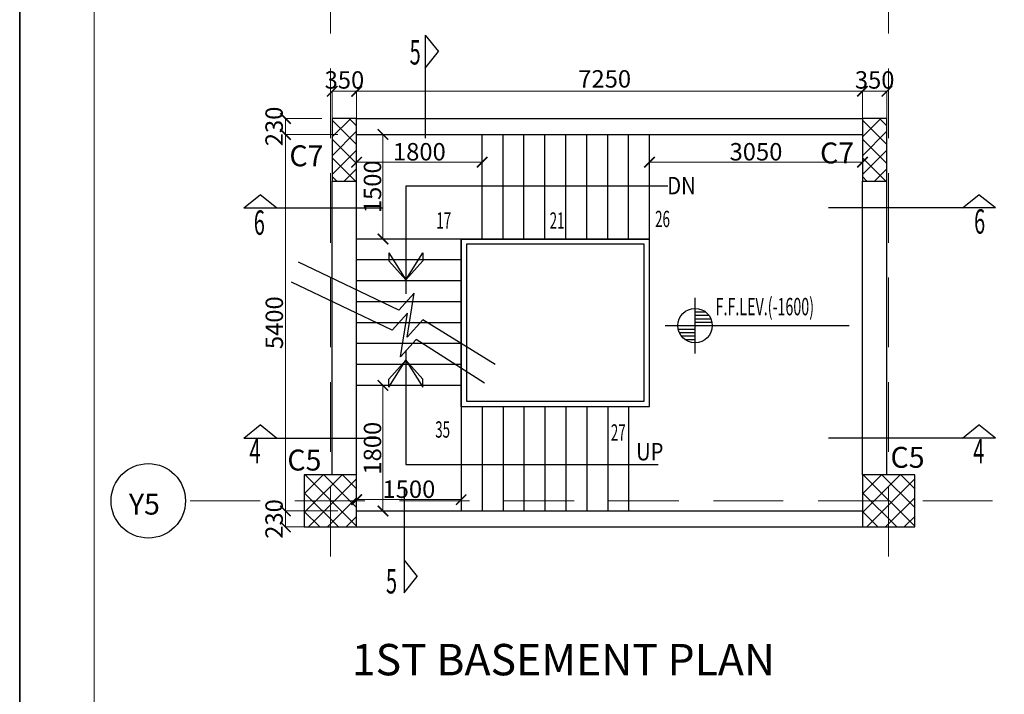
# Model space of a CAD drawing. Units: millimetres. Extents: x 2595901 to 5475654, y -847483 to 332183.
# Drawn here: x 5111732 to 5125845, y -828999 to -819323 of the extents above; entities that cross this region are included whole.
import ezdxf

# ---------------------------------------------------------------- set-up
doc = ezdxf.new("R2010")
doc.units = ezdxf.units.MM
doc.header["$PDMODE"] = 34
doc.header["$PDSIZE"] = -7
for name, pattern in [('DASHDOT', [25.4, 12.7, -6.35, 0, -6.35]), ('DASHED2', [0.375, 0.25, -0.125]), ('KAPL-DASHDOT', [12.7, 6.35, -3.175, 0, -3.175])]:
    doc.linetypes.add(name, pattern=pattern)
doc.layers.get('0').update_dxf_attribs({"lineweight": 18})
doc.layers.get('DEFPOINTS').update_dxf_attribs({"lineweight": 13})
doc.layers.add('AG STRUCTURAL SUB GRID', color=251, linetype='KAPL-DASHDOT')
for name, color, linetype, lineweight in [('DIM', 1, 'Continuous', 25), ('Railing', 35, 'Continuous', 25), ('S_COL', 4, 'Continuous', 30), ('S_GRID', 253, 'DASHDOT', 18), ('S_HATCH', 7, 'Continuous', 15), ('S_RCC', 3, 'Continuous', 25), ('S_SECTION MARK', 11, 'Continuous', 30), ('stair', 7, 'Continuous', 25), ('TEXT', 130, 'Continuous', 25), ('TEXTLIGHT', 1, 'Continuous', 25)]:
    doc.layers.add(name, color=color, linetype=linetype, lineweight=lineweight)
doc.styles.add('ROMANS', font='ROMANS.SHX', dxfattribs={"width": 0.85, "height": 250})
doc.styles.add('S_Notes', font='romans.shx', dxfattribs={"height": 10})
doc.styles.add('TEXT-1', font='simplex.shx', dxfattribs={"width": 0.8, "height": 1.5})
doc.dimstyles.new('100', dxfattribs={"dimtxt": 100, "dimasz": 150, "dimexe": 0, "dimexo": 0, "dimgap": 25, "dimtad": 1, "dimdec": 0, "dimzin": 0, "dimdsep": 46, "dimtxsty": 'ROMANS', "dimblk": 'ARCHTICK', "dimblk2": 'ARCHTICK', "dimcen": 0, "dimclrd": 1, "dimclre": 1, "dimclrt": 7, "dimadec": 0, "dimazin": 0, "dimtfac": 1, "dimtdec": 0, "dimtofl": 0, "dimtmove": 0, "dimatfit": 3, "dimfxl": 0.09, "dimtolj": 1, "dimtzin": 0, "dimlwd": 5, "dimlwe": 5, "dimarcsym": 0})

# ---------------------------------------------------------------- blocks, each defined once
blk = doc.blocks.new('_ArchTick')
at = {"color": 0, "linetype": 'ByBlock', "const_width": 0.15}
blk.add_lwpolyline([(-0.5, -0.5), (0.5, 0.5)], dxfattribs=at)
blk = doc.blocks.new('*D1691')
at = {"color": 1, "linetype": 'ByBlock', "lineweight": 5, "transparency": 16777216}
for p, q in [((5116212, -820739), (5116212, -820350)), ((5116212, -820350), (5116562, -820350)), ((5116562, -820739), (5116562, -820350))]:
    blk.add_line(p, q, dxfattribs=at)
at = {"layer": 'DEFPOINTS', "color": 0, "linetype": 'ByBlock', "transparency": 16777216}
for p in [(5116562, -820350), (5116212, -820739, 0), (5116562, -820739, 0)]:
    blk.add_point(p, dxfattribs=at)
at = {"color": 1, "linetype": 'ByBlock', "lineweight": 5, "transparency": 16777216, "xscale": 150, "yscale": 150, "zscale": 150, "rotation": 180}
blk.add_blockref('_ArchTick', (5116212, -820350), dxfattribs=at)
at = {"color": 1, "linetype": 'ByBlock', "lineweight": 5, "transparency": 16777216, "xscale": 150, "yscale": 150, "zscale": 150}
blk.add_blockref('_ArchTick', (5116562, -820350), dxfattribs=at)
at = {"color": 7, "linetype": 'ByBlock', "transparency": 16777216, "insert": (5116387, -820187), "char_height": 250, "attachment_point": 5, "style": 'ROMANS'}
blk.add_mtext('\\A1;350', dxfattribs=at)
blk = doc.blocks.new('*D1692')
at = {"color": 1, "linetype": 'ByBlock', "lineweight": 5, "transparency": 16777216}
for p, q in [((5116562, -820739), (5116562, -820350)), ((5116562, -820350), (5123812, -820350)), ((5123812, -820739), (5123812, -820350))]:
    blk.add_line(p, q, dxfattribs=at)
at = {"layer": 'DEFPOINTS', "color": 0, "linetype": 'ByBlock', "transparency": 16777216}
for p in [(5123812, -820350), (5116562, -820739, 0), (5123812, -820739, 0)]:
    blk.add_point(p, dxfattribs=at)
at = {"color": 1, "linetype": 'ByBlock', "lineweight": 5, "transparency": 16777216, "xscale": 150, "yscale": 150, "zscale": 150, "rotation": 180}
blk.add_blockref('_ArchTick', (5116562, -820350), dxfattribs=at)
at = {"color": 1, "linetype": 'ByBlock', "lineweight": 5, "transparency": 16777216, "xscale": 150, "yscale": 150, "zscale": 150}
blk.add_blockref('_ArchTick', (5123812, -820350), dxfattribs=at)
at = {"color": 7, "linetype": 'ByBlock', "transparency": 16777216, "insert": (5120117, -820172), "char_height": 250, "attachment_point": 5, "style": 'ROMANS'}
blk.add_mtext('\\A1;7250', dxfattribs=at)
blk = doc.blocks.new('*D1693')
at = {"color": 1, "linetype": 'ByBlock', "lineweight": 5, "transparency": 16777216}
for p, q in [((5123812, -820739), (5123812, -820350)), ((5123812, -820350), (5124162, -820350)), ((5124162, -820739), (5124162, -820350))]:
    blk.add_line(p, q, dxfattribs=at)
at = {"layer": 'DEFPOINTS', "color": 0, "linetype": 'ByBlock', "transparency": 16777216}
for p in [(5124162, -820350), (5123812, -820739, 0), (5124162, -820739, 0)]:
    blk.add_point(p, dxfattribs=at)
at = {"color": 1, "linetype": 'ByBlock', "lineweight": 5, "transparency": 16777216, "xscale": 150, "yscale": 150, "zscale": 150, "rotation": 180}
blk.add_blockref('_ArchTick', (5123812, -820350), dxfattribs=at)
at = {"color": 1, "linetype": 'ByBlock', "lineweight": 5, "transparency": 16777216, "xscale": 150, "yscale": 150, "zscale": 150}
blk.add_blockref('_ArchTick', (5124162, -820350), dxfattribs=at)
at = {"color": 7, "linetype": 'ByBlock', "transparency": 16777216, "insert": (5123987, -820187), "char_height": 250, "attachment_point": 5, "style": 'ROMANS'}
blk.add_mtext('\\A1;350', dxfattribs=at)
blk = doc.blocks.new('*D1694')
at = {"color": 1, "linetype": 'ByBlock', "lineweight": 5, "transparency": 16777216}
for p, q in [((5116062, -820739), (5115542, -820739)), ((5115542, -820739), (5115542, -820969)), ((5116292, -820969), (5115542, -820969))]:
    blk.add_line(p, q, dxfattribs=at)
at = {"layer": 'DEFPOINTS', "color": 0, "linetype": 'ByBlock', "transparency": 16777216}
for p in [(5116062, -820739, 0), (5115542, -820969), (5116292, -820969, 0)]:
    blk.add_point(p, dxfattribs=at)
at = {"color": 1, "linetype": 'ByBlock', "lineweight": 5, "transparency": 16777216, "xscale": 150, "yscale": 150, "zscale": 150}
for p, rotation in [((5115542, -820739), 90), ((5115542, -820969), 270)]:
    blk.add_blockref('_ArchTick', p, dxfattribs=dict(at, rotation=rotation))
at = {"color": 7, "linetype": 'ByBlock', "transparency": 16777216, "insert": (5115379, -820854), "char_height": 250, "attachment_point": 5, "rotation": 90, "style": 'ROMANS'}
blk.add_mtext('\\A1;230', dxfattribs=at)
blk = doc.blocks.new('*D1695')
at = {"color": 1, "linetype": 'ByBlock', "lineweight": 5, "transparency": 16777216}
for p, q in [((5116062, -820969), (5115542, -820969)), ((5115542, -820969), (5115542, -826369)), ((5116292, -826369), (5115542, -826369))]:
    blk.add_line(p, q, dxfattribs=at)
at = {"layer": 'DEFPOINTS', "color": 0, "linetype": 'ByBlock', "transparency": 16777216}
for p in [(5116062, -820969), (5115542, -826369), (5116292, -826369, 0)]:
    blk.add_point(p, dxfattribs=at)
at = {"color": 1, "linetype": 'ByBlock', "lineweight": 5, "transparency": 16777216, "xscale": 150, "yscale": 150, "zscale": 150}
for p, rotation in [((5115542, -820969), 90), ((5115542, -826369), 270)]:
    blk.add_blockref('_ArchTick', p, dxfattribs=dict(at, rotation=rotation))
at = {"color": 7, "linetype": 'ByBlock', "transparency": 16777216, "insert": (5115382, -823669), "char_height": 250, "attachment_point": 5, "rotation": 90, "style": 'ROMANS'}
blk.add_mtext('\\A1;5400', dxfattribs=at)
blk = doc.blocks.new('*D1696')
at = {"color": 1, "linetype": 'ByBlock', "lineweight": 5, "transparency": 16777216}
for p, q in [((5116292, -826369), (5115542, -826369)), ((5115542, -826369), (5115542, -826599)), ((5115917, -826599), (5115542, -826599))]:
    blk.add_line(p, q, dxfattribs=at)
at = {"layer": 'DEFPOINTS', "color": 0, "linetype": 'ByBlock', "transparency": 16777216}
for p in [(5116292, -826369, 0), (5115542, -826599), (5115917, -826599, 0)]:
    blk.add_point(p, dxfattribs=at)
at = {"color": 1, "linetype": 'ByBlock', "lineweight": 5, "transparency": 16777216, "xscale": 150, "yscale": 150, "zscale": 150}
for p, rotation in [((5115542, -826369), 90), ((5115542, -826599), 270)]:
    blk.add_blockref('_ArchTick', p, dxfattribs=dict(at, rotation=rotation))
at = {"color": 7, "linetype": 'ByBlock', "transparency": 16777216, "insert": (5115379, -826484), "char_height": 250, "attachment_point": 5, "rotation": 90, "style": 'ROMANS'}
blk.add_mtext('\\A1;230', dxfattribs=at)
blk = doc.blocks.new('*D1955')
at = {"color": 1, "linetype": 'ByBlock', "lineweight": 5, "transparency": 16777216}
for p, q in [((5118360, -821220), (5118360, -821367)), ((5116562, -821238), (5116562, -821367)), ((5118360, -821367), (5116562, -821367))]:
    blk.add_line(p, q, dxfattribs=at)
at = {"layer": 'DEFPOINTS', "color": 0, "linetype": 'ByBlock', "transparency": 16777216}
for p in [(5118360, -821220), (5116562, -821238, 0), (5116562, -821367)]:
    blk.add_point(p, dxfattribs=at)
at = {"color": 1, "linetype": 'ByBlock', "lineweight": 5, "transparency": 16777216, "xscale": 150, "yscale": 150, "zscale": 150, "rotation": 180}
blk.add_blockref('_ArchTick', (5116562, -821367), dxfattribs=at)
at = {"color": 1, "linetype": 'ByBlock', "lineweight": 5, "transparency": 16777216, "xscale": 150, "yscale": 150, "zscale": 150}
blk.add_blockref('_ArchTick', (5118360, -821367), dxfattribs=at)
at = {"color": 7, "linetype": 'ByBlock', "transparency": 16777216, "insert": (5117461, -821217), "char_height": 250, "attachment_point": 5, "style": 'ROMANS'}
blk.add_mtext('\\A1;1800', dxfattribs=at)
blk = doc.blocks.new('*D1956')
at = {"color": 1, "linetype": 'ByBlock', "lineweight": 5, "transparency": 16777216}
for p, q in [((5120760, -821227), (5120760, -821367)), ((5120760, -821367), (5123812, -821367)), ((5123812, -821367), (5123812, -821367))]:
    blk.add_line(p, q, dxfattribs=at)
at = {"layer": 'DEFPOINTS', "color": 0, "linetype": 'ByBlock', "transparency": 16777216}
for p in [(5120760, -821227, 0), (5123812, -821367, 0), (5123812, -821367)]:
    blk.add_point(p, dxfattribs=at)
at = {"color": 1, "linetype": 'ByBlock', "lineweight": 5, "transparency": 16777216, "xscale": 150, "yscale": 150, "zscale": 150, "rotation": 180}
blk.add_blockref('_ArchTick', (5120760, -821367), dxfattribs=at)
at = {"color": 1, "linetype": 'ByBlock', "lineweight": 5, "transparency": 16777216, "xscale": 150, "yscale": 150, "zscale": 150}
blk.add_blockref('_ArchTick', (5123812, -821367), dxfattribs=at)
at = {"color": 7, "linetype": 'ByBlock', "transparency": 16777216, "insert": (5122286, -821217), "char_height": 250, "attachment_point": 5, "style": 'ROMANS'}
blk.add_mtext('\\A1;3050', dxfattribs=at)
blk = doc.blocks.new('*D1957')
at = {"color": 1, "linetype": 'ByBlock', "lineweight": 5, "transparency": 16777216}
for p, q in [((5116562, -826369), (5116562, -826207)), ((5118060, -826207), (5116562, -826207)), ((5118060, -826369), (5118060, -826207))]:
    blk.add_line(p, q, dxfattribs=at)
at = {"layer": 'DEFPOINTS', "color": 0, "linetype": 'ByBlock', "transparency": 16777216}
for p in [(5116562, -826207), (5116562, -826369, 0), (5118060, -826369, 0)]:
    blk.add_point(p, dxfattribs=at)
at = {"color": 1, "linetype": 'ByBlock', "lineweight": 5, "transparency": 16777216, "xscale": 150, "yscale": 150, "zscale": 150, "rotation": 180}
blk.add_blockref('_ArchTick', (5116562, -826207), dxfattribs=at)
at = {"color": 1, "linetype": 'ByBlock', "lineweight": 5, "transparency": 16777216, "xscale": 150, "yscale": 150, "zscale": 150}
blk.add_blockref('_ArchTick', (5118060, -826207), dxfattribs=at)
at = {"color": 7, "linetype": 'ByBlock', "transparency": 16777216, "insert": (5117311, -826057), "char_height": 250, "attachment_point": 5, "style": 'ROMANS'}
blk.add_mtext('\\A1;1500', dxfattribs=at)
blk = doc.blocks.new('*D1958')
at = {"color": 1, "linetype": 'ByBlock', "lineweight": 5, "transparency": 16777216}
for p, q in [((5116772, -820969), (5116939, -820969)), ((5116939, -820969), (5116939, -822469)), ((5116772, -822469), (5116939, -822469))]:
    blk.add_line(p, q, dxfattribs=at)
at = {"layer": 'DEFPOINTS', "color": 0, "linetype": 'ByBlock', "transparency": 16777216}
for p in [(5116772, -820969, 0), (5116772, -822469, 0), (5116939, -822469)]:
    blk.add_point(p, dxfattribs=at)
at = {"color": 1, "linetype": 'ByBlock', "lineweight": 5, "transparency": 16777216, "xscale": 150, "yscale": 150, "zscale": 150}
for p, rotation in [((5116939, -820969), 90), ((5116939, -822469), 270)]:
    blk.add_blockref('_ArchTick', p, dxfattribs=dict(at, rotation=rotation))
at = {"color": 7, "linetype": 'ByBlock', "transparency": 16777216, "insert": (5116789, -821719), "char_height": 250, "attachment_point": 5, "rotation": 90, "style": 'ROMANS'}
blk.add_mtext('\\A1;1500', dxfattribs=at)
blk = doc.blocks.new('*D1959')
at = {"color": 1, "linetype": 'ByBlock', "lineweight": 5, "transparency": 16777216}
for p in [(5116939, -824569), (5116939, -826369)]:
    blk.add_line(p, (5116939, -826369), dxfattribs=at)
at = {"layer": 'DEFPOINTS', "color": 0, "linetype": 'ByBlock', "transparency": 16777216}
for p in [(5116939, -824569, 0), (5116939, -826369, 0), (5116939, -826369)]:
    blk.add_point(p, dxfattribs=at)
at = {"color": 1, "linetype": 'ByBlock', "lineweight": 5, "transparency": 16777216, "xscale": 150, "yscale": 150, "zscale": 150}
for p, rotation in [((5116939, -824569), 90), ((5116939, -826369), 270)]:
    blk.add_blockref('_ArchTick', p, dxfattribs=dict(at, rotation=rotation))
at = {"color": 7, "linetype": 'ByBlock', "transparency": 16777216, "insert": (5116789, -825469), "char_height": 250, "attachment_point": 5, "rotation": 90, "style": 'ROMANS'}
blk.add_mtext('\\A1;1800', dxfattribs=at)

msp = doc.modelspace()

# ---------------------------------------------------------------- hatches: boundary and pattern name
at = {"layer": 'S_HATCH', "linetype": 'ByBlock'}
h = msp.add_hatch(dxfattribs=at)
h.set_pattern_fill('ANSI37', color=256, scale=60, angle=-180, style=0)
h.set_pattern_definition([(225, (14404160.66, -1815268.6), (134.703842, -134.703842), []), (315, (14404160.66, -1815268.6), (134.703842, 134.703842), [])])
h.paths.add_polyline_path([(5116211.6, -821639), (5116561.6, -821639), (5116561.6, -820739), (5116211.6, -820739)])
h = msp.add_hatch(dxfattribs=at)
h.set_pattern_fill('ANSI37', color=256, scale=60, angle=-180, style=0)
h.set_pattern_definition([(225, (14411760.68, -1815268.6), (134.703842, -134.703842), []), (315, (14411760.68, -1815268.6), (134.703842, 134.703842), [])])
h.paths.add_polyline_path([(5123811.6, -821639), (5124161.6, -821639), (5124161.6, -820739), (5123811.6, -820739)])
h = msp.add_hatch(dxfattribs=at)
h.set_pattern_fill('ANSI37', color=256, scale=60, style=0)
h.set_pattern_definition([(45, (1396241.24, -980889.78), (-134.703842, 134.703842), []), (135, (1396241.24, -980889.78), (-134.703842, -134.703842), [])])
h.paths.add_polyline_path([(5116561.7, -825849), (5115811.7, -825849), (5115811.7, -826599), (5116561.7, -826599)])
h = msp.add_hatch(dxfattribs=at)
h.set_pattern_fill('ANSI37', color=256, scale=60, style=0)
h.set_pattern_definition([(45, (1404241.24, -980889.78), (-134.703842, 134.703842), []), (135, (1404241.24, -980889.78), (-134.703842, -134.703842), [])])
h.paths.add_polyline_path([(5124561.7, -825849), (5123811.7, -825849), (5123811.7, -826599), (5124561.7, -826599)])

# ---------------------------------------------------------------- linework, layer by layer
at = {"color": 7, "elevation": 0}
msp.add_lwpolyline([(5112799.8, -846415.1), (5194765, -846415.1), (5194765, -789149.9), (5112799.8, -789149.9)], close=True, dxfattribs=at)
at = {"layer": 'AG STRUCTURAL SUB GRID', "color": 4, "linetype": 'ByBlock', "ltscale": 2}
msp.add_circle((5113575.4, -826224, 0), 533.9, dxfattribs=at)
at = {"layer": 'DIM', "linetype": 'Continuous'}
for p, q in [((5121413.4, -824111.5), (5121413.4, -823311.5)), ((5121413.4, -823512.6), (5121561.5, -823512.6)), ((5121413.4, -823562), (5121610.9, -823562)), ((5121413.4, -823611.4), (5121639.6, -823611.4)), ((5120986, -823710.1), (5123620.8, -823710.1)), ((5121171.6, -823759.4), (5121413.4, -823759.4)), ((5121413.4, -823660.7), (5121655.2, -823660.7)), ((5121187.2, -823808.8), (5121413.4, -823808.8)), ((5121216, -823858.2), (5121413.4, -823858.2)), ((5121265.3, -823907.5), (5121413.4, -823907.5)), ((5117268.1, -824071.4, 0), (5117268.1, -825704, 0)), ((5117268.1, -824207, 0), (5117025.7, -824477, 0)), ((5117025.7, -824594.6, 0), (5117268.1, -824207, 0)), ((5117268.1, -824207, 0), (5117510.5, -824594.6, 0)), ((5117510.5, -824477, 0), (5117268.1, -824207, 0)), ((5117025.7, -824594.6, 0), (5117025.7, -824477, 0)), ((5117510.5, -824594.6, 0), (5117510.5, -824477, 0)), ((5117268.1, -825704, 0), (5120884.5, -825704, 0))]:
    msp.add_line(p, q, dxfattribs=at)
at = {"layer": 'DIM', "linetype": 'Continuous', "elevation": 0}
for points in [[(5118546.8, -824269.7), (5117511.4, -823626.6), (5117284.9, -823874.9), (5117387.4, -823246.8), (5117165.6, -823489.9), (5115726.4, -822803)], [(5118392.5, -824537.4), (5117414.7, -823910.6), (5117188.3, -824158.9), (5117290.7, -823530.8), (5117069, -823773.9), (5115629.7, -823087)]]:
    msp.add_lwpolyline(points, dxfattribs=at)
at = {"layer": 'DIM', "linetype": 'Continuous'}
msp.add_circle((5121413.4, -823710.1), 246.8, dxfattribs=at)
at = {"layer": 'Railing', "color": 1}
for p, q in [((5121022.3, -821708.3, 0), (5117268.1, -821708.3, 0)), ((5117268.1, -821708.3, 0), (5117268.1, -823255, 0)), ((5117025.7, -822664.9, 0), (5117268.1, -823052.5, 0)), ((5117025.7, -822664.9, 0), (5117025.7, -822782.5, 0)), ((5117268.1, -823052.5, 0), (5117510.5, -822664.9, 0)), ((5117510.5, -822664.9, 0), (5117510.5, -822782.5, 0)), ((5117268.1, -823052.5, 0), (5117025.7, -822782.5, 0)), ((5117510.5, -822782.5, 0), (5117268.1, -823052.5, 0))]:
    msp.add_line(p, q, dxfattribs=at)
at = {"layer": 'Railing'}
for p, q in [((5118060, -822469, 0), (5120760, -822469, 0)), ((5118060, -824869, 0), (5118060, -822469, 0)), ((5120760, -822469, 0), (5118060, -822469, 0)), ((5118060, -822469, 0), (5118060, -824869, 0)), ((5118060, -822469, 0), (5120760, -822469, 0)), ((5120760, -824869, 0), (5120760, -822469, 0)), ((5120760, -824869, 0), (5120760, -822469, 0)), ((5120685, -822544, 0), (5118135, -822544, 0)), ((5118135, -822544, 0), (5118135, -824794, 0)), ((5120685, -824794, 0), (5120685, -822544, 0)), ((5118060, -824869, 0), (5120760, -824869, 0)), ((5118060, -824869, 0), (5120760, -824869, 0)), ((5118135, -824794, 0), (5120685, -824794, 0))]:
    msp.add_line(p, q, dxfattribs=at)
at = {"layer": 'S_COL', "elevation": 0}
for points in [[(5116561.6, -820739), (5116211.6, -820739), (5116211.6, -821639), (5116561.6, -821639)], [(5124161.6, -820739), (5123811.6, -820739), (5123811.6, -821639), (5124161.6, -821639)], [(5115811.7, -826599), (5116561.7, -826599), (5116561.7, -825849), (5115811.7, -825849)], [(5123811.7, -826599), (5124561.7, -826599), (5124561.7, -825849), (5123811.7, -825849)]]:
    msp.add_lwpolyline(points, close=True, dxfattribs=at)
at = {"layer": 'S_GRID', "linetype": 'DASHED2', "ltscale": 4000}
for p, q in [((5116186.7, -818522.2, 0), (5116186.7, -827395.1, 0)), ((5124186.7, -818522.2, 0), (5124186.7, -827395.1, 0)), ((5125677.7, -826224, 0), (5114109.3, -826224, 0))]:
    msp.add_line(p, q, dxfattribs=at)
at = {"layer": 'S_RCC', "color": 3, "linetype": 'ByBlock'}
for p, q in [((5116561.6, -820739, 0), (5123811.6, -820739, 0)), ((5116561.6, -820969, 0), (5123811.6, -820969, 0)), ((5116211.6, -825849.1, 0), (5116211.6, -821639, 0)), ((5116561.6, -825849.1, 0), (5116561.6, -821639, 0)), ((5123811.6, -825849, 0), (5123811.6, -821639, 0)), ((5124161.6, -825849, 0), (5124161.6, -821639, 0)), ((5116561.7, -826369, 0), (5123811.7, -826369, 0)), ((5116561.7, -826599, 0), (5123811.7, -826599, 0))]:
    msp.add_line(p, q, dxfattribs=at)
at = {"layer": 'S_SECTION MARK', "linetype": 'ByBlock'}
for p, q in [((5117546.1, -819546.6, 0), (5117546.1, -821022.6, 0)), ((5117546.1, -819546.6, 0), (5117734.4, -819781.6, 0)), ((5117546.1, -820016.5, 0), (5117734.4, -819781.6, 0)), ((5114943, -822022.9, 0), (5115177.9, -821834.6, 0)), ((5115412.8, -822022.9, 0), (5115177.9, -821834.6, 0)), ((5125247.4, -822022.9, 0), (5125482.4, -821834.6, 0)), ((5125717.3, -822022.9, 0), (5125482.4, -821834.6, 0)), ((5114943, -822022.9, 0), (5116930.2, -822022.9, 0)), ((5125717.3, -822022.9, 0), (5123325.7, -822022.9, 0)), ((5114943, -825323.3, 0), (5115177.9, -825135, 0)), ((5115412.8, -825323.3, 0), (5115177.9, -825135, 0)), ((5125247.4, -825323.3, 0), (5125482.4, -825135, 0)), ((5125717.3, -825323.3, 0), (5125482.4, -825135, 0)), ((5114943, -825323.3, 0), (5116896.2, -825323.3, 0)), ((5125717.3, -825323.3, 0), (5123325.7, -825323.3, 0)), ((5117241.2, -826047.5, 0), (5117241.2, -827544.8, 0)), ((5117241.2, -827075, 0), (5117429.5, -827309.9, 0)), ((5117241.2, -827544.8, 0), (5117429.5, -827309.9, 0))]:
    msp.add_line(p, q, dxfattribs=at)
at = {"layer": 'stair', "linetype": 'Continuous'}
for p, q in [((5118360, -822469, 0), (5118360, -820969, 0)), ((5118660, -822469, 0), (5118660, -820969, 0)), ((5118960, -822469, 0), (5118960, -820969, 0)), ((5119260, -822469, 0), (5119260, -820969, 0)), ((5119560, -822469, 0), (5119560, -820969, 0)), ((5119860, -822469, 0), (5119860, -820969, 0)), ((5120160, -822469, 0), (5120160, -820969, 0)), ((5120460, -822469, 0), (5120460, -820969, 0)), ((5120760, -822469, 0), (5120760, -820969, 0)), ((5118060, -822469, 0), (5116561.6, -822469, 0)), ((5118060, -822769, 0), (5116561.6, -822769, 0)), ((5118060, -823069, 0), (5116561.6, -823069, 0)), ((5118060, -823369, 0), (5116561.6, -823369, 0)), ((5118060, -823669, 0), (5116561.6, -823669, 0)), ((5118060, -823969, 0), (5116561.6, -823969, 0)), ((5118060, -824269, 0), (5116561.6, -824269, 0)), ((5118060, -824569, 0), (5116561.6, -824569, 0)), ((5118060, -824869, 0), (5118060, -826369, 0)), ((5118360, -824869, 0), (5118360, -826369, 0)), ((5118660, -824869, 0), (5118660, -826369, 0)), ((5118960, -824869, 0), (5118960, -826369, 0)), ((5119260, -824869, 0), (5119260, -826369, 0)), ((5119560, -824869, 0), (5119560, -826369, 0)), ((5119860, -824869, 0), (5119860, -826369, 0)), ((5120160, -824869, 0), (5120160, -826369, 0)), ((5120460, -824869, 0), (5120460, -826369, 0))]:
    msp.add_line(p, q, dxfattribs=at)
at = {"layer": 'TEXTLIGHT', "color": 1, "elevation": 0}
for points in [[(5111732.4, -788082.5), (5195832.4, -788082.5), (5195832.4, -847482.5), (5111732.4, -847482.5)], [(5111732.4, -847482.5), (5195832.4, -847482.5), (5195832.4, -788082.5), (5111732.4, -788082.5)]]:
    msp.add_lwpolyline(points, close=True, dxfattribs=at)

# ---------------------------------------------------------------- texts
at = {"layer": 'TEXT'}
for s, height, style, p in [('C7', 300, 'ROMANS', (5123204.1, -821384.3, 0)), ('C7', 300, 'ROMANS', (5115598.1, -821425.3, 0)), ('C5', 300, 'ROMANS', (5124214, -825749.9, 0)), ('C5', 300, 'ROMANS', (5115569, -825789.2, 0)), ('Y5', 300, 'S_Notes', (5113297.8, -826421.8, 0)), ('%%U1ST BASEMENT PLAN', 450, 'ROMANS', (5116492.6, -828726.4, 0))]:
    msp.add_text(s, height=height, dxfattribs=dict(at, style=style)).set_placement(p)
at = {"layer": 'TEXT', "style": 'ROMANS', "width": 0.85}
for s, p in [('DN', (5121013.3, -821828.3, 0)), ('UP', (5120566.8, -825643.8, 0))]:
    msp.add_text(s, height=250, dxfattribs=at).set_placement(p)
at = {"layer": 'TEXT', "linetype": 'ByBlock', "attachment_point": 1, "style": 'TEXT-1'}
for s, insert, char_height in [('{\\W0.6;5}', (5117321.5, -819616.1, 0), 350), ('{\\W0.6;6}', (5115087.7, -822058), 350), ('{\\W0.6;6}', (5125412.1, -822042.2, 0), 350), ('{\\W0.6;F.F.LEV.(-1600)}', (5121708.1, -823313, 0), 250), ('{\\W0.6;4}', (5115024.5, -825334.4, 0), 350), ('{\\W0.6;4}', (5125398.9, -825335.2, 0), 350), ('{\\W0.6;5}', (5116982.1, -827202.8, 0), 350)]:
    msp.add_mtext(s, dxfattribs=dict(at, insert=insert, char_height=char_height))
at = {"layer": 'TEXT', "char_height": 234, "attachment_point": 1, "style": 'TEXT-1'}
for s, insert in [('{\\W0.6;26}', (5120840, -822063.9, 0)), ('{\\W0.6;17}', (5117703.8, -822086.7, 0)), ('{\\W0.6;21}', (5119328.9, -822086.7, 0)), ('{\\W0.6;35}', (5117688.3, -825083.7, 0)), ('{\\W0.6;27}', (5120205.6, -825126.7, 0))]:
    msp.add_mtext(s, dxfattribs=dict(at, insert=insert))

# ---------------------------------------------------------------- dimensions: what is measured, and where the dimension line sits
at = {"linetype": 'ByBlock'}
for base, p1, p2, picture, middle in [((5116561.7, -820349.6, 0), (5116211.6, -820738.8, 0), (5116561.7, -820738.8, 0), '*D1691', (5116386.6, -820187.1, 0)), ((5124161.6, -820349.6, 0), (5123811.7, -820738.8, 0), (5124161.6, -820739, 0), '*D1693', (5123986.6, -820187.1, 0))]:
    dim = msp.add_linear_dim(base=base, p1=p1, p2=p2, dimstyle='100', override={"dimtad": 0, "dimtmove": 2}, dxfattribs=at)
    dim.commit()
    dim.dimension.update_dxf_attribs({"geometry": picture, "text_midpoint": middle})
dim = msp.add_linear_dim(base=(5123811.7, -820349.6, 0), p1=(5116561.7, -820738.8, 0), p2=(5123811.7, -820738.8, 0), dimstyle='100', override={"dimtad": 0, "dimtmove": 2}, dxfattribs=at)
dim.commit()
dim.dimension.update_dxf_attribs({"geometry": '*D1692', "text_midpoint": (5120116.9, -820171.7, 0), "dimtype": 160})
for base, p1, p2, picture, middle in [((5115541.7, -820968.8, 0), (5116062.5, -820738.8, 0), (5116292.5, -820968.8, 0), '*D1694', (5115379.2, -820853.8, 0)), ((5115541.7, -826599, 0), (5116292.5, -826368.8, 0), (5115917.5, -826599, 0), '*D1696', (5115379.2, -826483.9, 0))]:
    dim = msp.add_linear_dim(base=base, p1=p1, p2=p2, angle=90, dimstyle='100', override={"dimtad": 0, "dimtmove": 2}, dxfattribs=at)
    dim.commit()
    dim.dimension.update_dxf_attribs({"geometry": picture, "text_midpoint": middle})
dim = msp.add_linear_dim(base=(5115541.7, -826368.8, 0), p1=(5116062.5, -820968.8, 0), p2=(5116292.5, -826368.8, 0), angle=90, dimstyle='100', override={"dimtad": 0, "dimtmove": 2}, dxfattribs=at)
dim.commit()
dim.dimension.update_dxf_attribs({"geometry": '*D1695', "text_midpoint": (5115382.1, -823668.8, 0), "dimtype": 160})
for base, p1, p2, picture, middle in [((5116938.8, -822468.8, 0), (5116771.8, -820968.8, 0), (5116771.8, -822468.8, 0), '*D1958', (5116788.8, -821718.8, 0)), ((5116938.8, -826368.8, 0), (5116938.8, -824568.8, 0), (5116938.8, -826368.8, 0), '*D1959', (5116788.8, -825468.8, 0))]:
    dim = msp.add_linear_dim(base=base, p1=p1, p2=p2, angle=90, dimstyle='100', dxfattribs=at)
    dim.commit()
    dim.dimension.update_dxf_attribs({"geometry": picture, "text_midpoint": middle})
for base, p1, p2, text, picture, middle in [((5116561.6, -821366.6, 0), (5118360, -821220.1, 0), (5116561.6, -821238.4, 0), '1800', '*D1955', (5117460.8, -821216.6, 0)), ((5123811.7, -821366.6, 0), (5120760, -821226.7, 0), (5123811.7, -821366.6, 0), '3050', '*D1956', (5122285.8, -821216.6, 0)), ((5116561.7, -826207, 0), (5118060, -826368.8, 0), (5116561.7, -826368.8, 0), '1500', '*D1957', (5117310.8, -826057, 0))]:
    dim = msp.add_linear_dim(base=base, p1=p1, p2=p2, text=text, dimstyle='100', dxfattribs=at)
    dim.commit()
    dim.dimension.update_dxf_attribs({"geometry": picture, "text_midpoint": middle})

doc.saveas('drawing.dxf')
